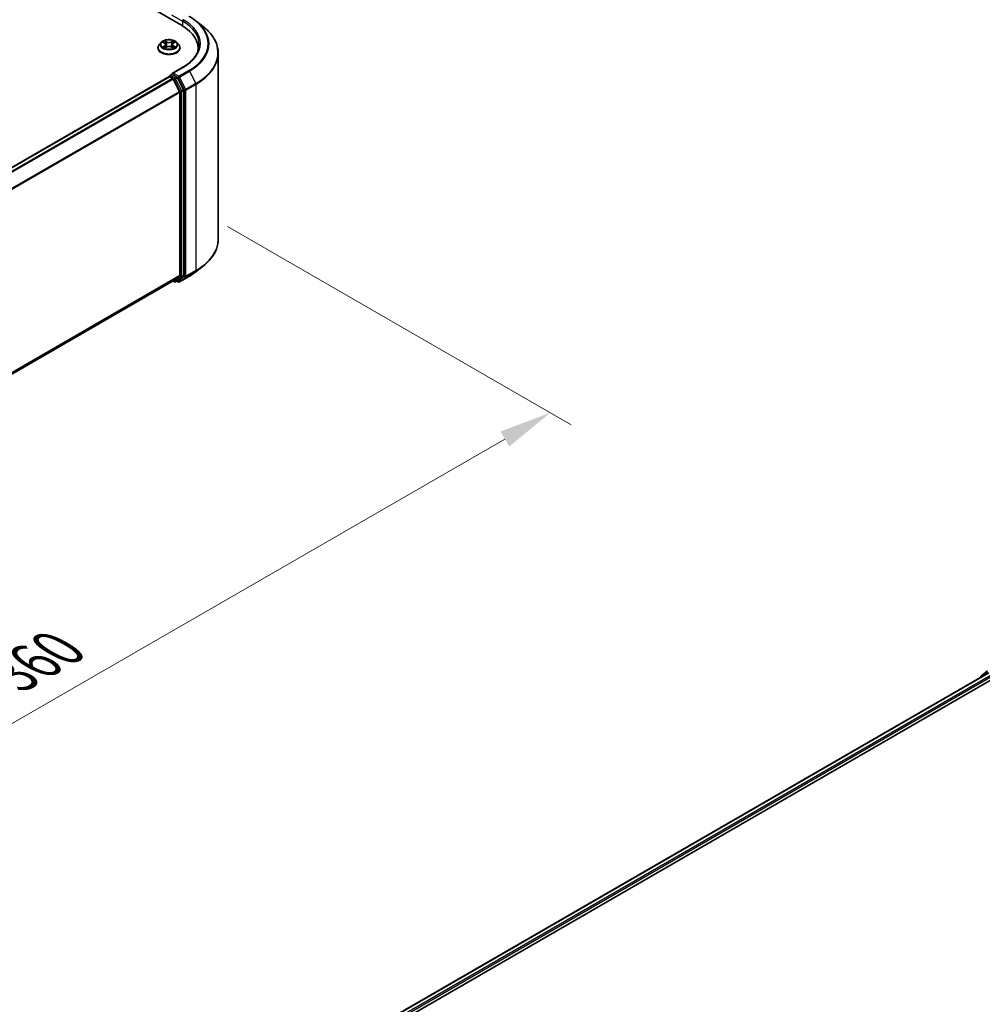
# Model space of a CAD drawing. Units: millimetres. Extents: x 10 to 7358, y 5 to 1691.
# Drawn here: x 80 to 110, y 128 to 159 of the extents above; entities that cross this region are included whole.
import ezdxf

# ---------------------------------------------------------------- set-up
doc = ezdxf.new("R2010")
doc.units = ezdxf.units.MM
doc.header["$LTSCALE"] = 0.666667
doc.layers.get('Defpoints').update_dxf_attribs({"lineweight": 25})
for name, color, linetype, lineweight in [('Dimension (ISO)', 7, 'Continuous', 18), ('Visible (ISO)', 7, 'Continuous', 35), ('Visible Narrow (ISO)', 7, 'Continuous', 25)]:
    doc.layers.add(name, color=color, linetype=linetype, lineweight=lineweight)
doc.styles.add('Note Text (TK)', font='MS PGothic.ttf')
doc.dimstyles.new('Default - Method 1b (TK)', dxfattribs={"dimscale": 0.666667, "dimtxt": 2.5, "dimasz": 2.5, "dimexe": 1, "dimexo": 1.5, "dimgap": 1, "dimtad": 1, "dimtoh": 1, "dimrnd": 1e-08, "dimdsep": 46, "dimtxsty": 'Note Text (TK)', "dimcen": 0.09, "dimdle": 5, "dimclrd": 100, "dimclre": 100, "dimclrt": 7, "dimadec": 1, "dimazin": 1, "dimtfac": 1, "dimtmove": 0, "dimatfit": 3, "dimfxl": 0, "dimtolj": 1, "dimlwd": -1, "dimlwe": -1, "dimarcsym": 0})

# ---------------------------------------------------------------- blocks, each defined once
blk = doc.blocks.new('*D14')
at = {"layer": 'Defpoints', "color": 0, "transparency": 16777216}
for p in [(85.219, 153.006), (96.48, 146.504), (54.363, 135.191)]:
    blk.add_point(p, dxfattribs=at)
at = {"layer": 'Dimension (ISO)', "color": 100, "transparency": 16777216}
for p, q in [((86.219, 152.428), (97.147, 146.119)), ((67.068, 129.523), (95.037, 145.67)), ((55.363, 134.614), (66.291, 128.304))]:
    blk.add_line(p, q, dxfattribs=at)
for points in [[(94.898, 145.911), (95.176, 145.43), (96.48, 146.504)], [(66.929, 129.763), (67.207, 129.282), (65.624, 128.689)]]:
    blk.add_solid(points, dxfattribs=at)
at = {"layer": 'Dimension (ISO)', "color": 7, "transparency": 16777216, "insert": (79.355, 138.172), "char_height": 1.66667, "attachment_point": 4, "rotation": 30, "style": 'Note Text (TK)'}
blk.add_mtext('\\A1;{\\Q-30.000;\\W0.816;\\H0.816x;360}', dxfattribs=at)

msp = doc.modelspace()

# ---------------------------------------------------------------- linework, layer by layer
at = {"layer": 'Visible (ISO)'}
for p, q in [((57.33717, 174.65425), (84.76434, 158.81917)), ((85.22704, 158.95487), (85.45625, 158.77342)), ((84.00999, 158.10164), (84.00999, 158.10567)), ((84.11292, 158.27577), (84.05279, 158.2087)), ((84.17181, 158.28314), (84.22343, 158.25228)), ((84.23288, 158.09937), (84.28663, 158.12934)), ((84.2552, 158.2099), (84.26514, 158.11736)), ((84.43638, 158.12934), (84.49012, 158.09937)), ((84.4678, 158.2099), (84.45786, 158.11736)), ((84.49958, 158.25228), (84.55119, 158.28314)), ((84.55118, 158.28316), (84.5512, 158.28317)), ((84.61008, 158.27577), (84.67021, 158.2087)), ((84.71302, 158.10164), (84.71302, 158.10567)), ((85.28622, 158.00575), (85.28622, 158.09174)), ((85.92864, 152.01588), (85.92864, 157.93254)), ((84.79758, 157.48488), (84.46227, 157.29129)), ((57.80855, 141.85327), (84.36903, 157.18797)), ((84.37656, 157.19112), (84.37656, 157.18966)), ((84.38721, 157.18617), (84.47802, 157.13375)), ((84.39475, 157.22261), (84.45587, 157.2579)), ((84.61509, 157.17338), (84.47292, 157.25545)), ((84.49778, 157.11166), (84.69838, 156.71787)), ((84.82695, 156.77418), (84.63484, 157.15129)), ((84.70434, 156.69542), (84.70434, 150.87773)), ((84.83291, 150.87091), (84.83291, 156.75173)), ((85.22704, 150.99355), (85.45625, 151.175)), ((84.69838, 150.86217), (84.49778, 150.70002)), ((84.63484, 150.70006), (84.82695, 150.85534)), ((84.69334, 150.6643), (85.01046, 150.84739)), ((58.16206, 135.49492), (84.4962, 150.69894)), ((84.48659, 150.69339), (84.53691, 150.66434)), ((84.57327, 150.66434), (84.63327, 150.69898)), ((84.65697, 150.6643), (84.61509, 150.68849)), ((83.84384, 122.90485), (110.40431, 138.23954)), ((85.82358, 123.77235), (110.56209, 138.05514)), ((110.16838, 138.11706), (110.16838, 138.10333)), ((110.37399, 138.30062), (110.18188, 138.14534))]:
    msp.add_line(p, q, dxfattribs=at)
for centre, start, end in [((84.41293, 157.19112), 120, 180), ((84.55509, 150.69584), 240, 300), ((84.67516, 150.69579), 240, 300), ((110.20474, 138.11706), 128.948276, 180)]:
    msp.add_arc(centre, 0.03636, start, end, dxfattribs=at)
for centre, major_axis, start_param, end_param in [((83.5044, 158.09174), (1.78182, 0), 6.17116049, 7.06858347), ((83.5044, 157.8938), (1.81818, 0), 0.15296584, 0.20062952), ((84.38721, 157.15648), (-0.01818, 0.03149), 5.49778714, 6.28318531), ((84.49864, 157.2703), (-0.05143, 0), 4.71238898, 6.28318531), ((84.47292, 157.28514), (-0.01818, -0.03149), 5.49778714, 6.12363721), ((84.47802, 157.10405), (0.01818, -0.03149), 1.48013644, 2.35619449), ((84.61509, 157.14368), (0.01818, -0.03149), 1.48013644, 2.35619449), ((84.67863, 156.71027), (0.01818, -0.03149), 0.78539816, 1.48013644), ((84.80719, 156.76658), (0.01818, -0.03149), 0.78539816, 1.48013644), ((84.67863, 150.89258), (0.01818, -0.03149), 0.09065989, 0.78539816), ((84.80719, 150.88575), (0.01818, -0.03149), 0.09065989, 0.78539816), ((84.47802, 150.73043), (0.01818, -0.03149), 0, 0.09065989), ((84.61509, 150.73047), (0.01818, -0.03149), 0, 0.09065989)]:
    msp.add_ellipse(centre, major_axis=major_axis, ratio=0.57735027, start_param=start_param, end_param=end_param, dxfattribs=at)
for points, knots in [([(85.01046, 159.10103), (85.02615, 159.09197), (85.04159, 159.08277), (85.072, 159.06409), (85.08695, 159.05461), (85.11637, 159.03538), (85.13082, 159.02563), (85.15921, 159.00586), (85.17315, 158.99584), (85.20049, 158.97555), (85.2139, 158.96527), (85.22704, 158.95487)], [3.141592654, 3.141592654, 3.141592654, 3.141592654, 3.172644837, 3.172644837, 3.203697021, 3.203697021, 3.234749204, 3.234749204, 3.265801387, 3.265801387, 3.296853571, 3.296853571, 3.296853571, 3.296853571]), ([(85.92864, 157.93254), (85.92864, 157.9931), (85.92202, 158.05366), (85.8957, 158.17358), (85.87601, 158.23294), (85.82406, 158.34941), (85.7918, 158.40652), (85.71539, 158.5176), (85.67123, 158.57157), (85.57183, 158.6756), (85.51659, 158.72566), (85.45625, 158.77342)], [2.35619449, 2.35619449, 2.35619449, 2.35619449, 2.482221939, 2.482221939, 2.608249389, 2.608249389, 2.734276838, 2.734276838, 2.860304287, 2.860304287, 2.986331736, 2.986331736, 2.986331736, 2.986331736]), ([(84.61008, 158.27577), (84.59521, 158.29237), (84.57632, 158.30692), (84.53175, 158.33199), (84.50579, 158.3423), (84.45006, 158.35736), (84.42032, 158.36212), (84.36004, 158.36578), (84.3295, 158.3647), (84.27043, 158.35684), (84.2419, 158.35005), (84.18945, 158.33113), (84.16556, 158.31899), (84.13311, 158.29575), (84.12223, 158.28616), (84.11292, 158.27577)], [1.26296478, 1.26296478, 1.26296478, 1.26296478, 1.5839777, 1.5839777, 1.9184063, 1.9184063, 2.25148375, 2.25148375, 2.58279719, 2.58279719, 2.9145331, 2.9145331, 3.24851107, 3.24851107, 3.4494242, 3.4494242, 3.4494242, 3.4494242]), ([(84.05279, 158.2087), (84.04738, 158.20265), (84.04241, 158.1964), (84.03344, 158.18352), (84.02945, 158.17689), (84.02251, 158.1633), (84.01957, 158.15633), (84.01482, 158.14216), (84.01301, 158.13494), (84.0106, 158.12037), (84.00999, 158.11302), (84.00999, 158.10567)], [3.449424205, 3.449424205, 3.449424205, 3.449424205, 3.544937527, 3.544937527, 3.64045085, 3.64045085, 3.735964172, 3.735964172, 3.831477495, 3.831477495, 3.926990817, 3.926990817, 3.926990817, 3.926990817]), ([(84.00999, 158.10164), (84.00999, 158.07997), (84.0157, 158.05834), (84.03786, 158.01693), (84.05471, 157.99722), (84.09818, 157.96147), (84.12518, 157.94558), (84.18626, 157.91964), (84.22037, 157.90962), (84.29207, 157.89643), (84.32965, 157.89324), (84.40459, 157.89395), (84.44194, 157.89783), (84.51276, 157.91233), (84.54623, 157.92294), (84.60598, 157.95002), (84.63225, 157.9665), (84.67463, 158.00388), (84.69082, 158.0248), (84.70888, 158.0647), (84.71302, 158.08316), (84.71302, 158.10164)], [3.92699082, 3.92699082, 3.92699082, 3.92699082, 4.2267014, 4.2267014, 4.53911238, 4.53911238, 4.86360542, 4.86360542, 5.18933336, 5.18933336, 5.51408383, 5.51408383, 5.83843868, 5.83843868, 6.16327278, 6.16327278, 6.48907018, 6.48907018, 6.81298523, 6.81298523, 7.06858347, 7.06858347, 7.06858347, 7.06858347]), ([(84.18368, 158.27604), (84.17646, 158.28425), (84.16544, 158.28893), (84.1549, 158.29123), (84.15479, 158.29125), (84.15467, 158.29128)], [0.0019022161, 0.0019022161, 0.0019022161, 0.0019022161, 0.0320559737, 0.0320559737, 0.0323943032, 0.0323943032, 0.0323943032, 0.0323943032]), ([(84.15467, 158.29128), (84.15478, 158.29124), (84.15488, 158.2912), (84.15596, 158.29079), (84.15694, 158.2904), (84.15791, 158.29)], [-0.03239430317, -0.03239430317, -0.03239430317, -0.03239430317, -0.03205597372, -0.03205597372, -0.02897275834, -0.02897275834, -0.02897275834, -0.02897275834]), ([(84.15521, 158.12993), (84.15513, 158.12991), (84.15506, 158.12988), (84.15488, 158.12981), (84.15478, 158.12977), (84.15467, 158.12973)], [-0.000230599076, -0.000230599076, -0.000230599076, -0.000230599076, 0, 0, 0.000338329447, 0.000338329447, 0.000338329447, 0.000338329447]), ([(84.15467, 158.12973), (84.15479, 158.12976), (84.1549, 158.12978), (84.1551, 158.12982), (84.15519, 158.12984), (84.15527, 158.12986)], [-0.000338329447, -0.000338329447, -0.000338329447, -0.000338329447, 0, 0, 0.000241517914, 0.000241517914, 0.000241517914, 0.000241517914]), ([(84.19523, 158.12532), (84.19743, 158.1235), (84.1998, 158.12167), (84.20489, 158.11802), (84.20761, 158.1162), (84.21339, 158.11261), (84.21645, 158.11083), (84.22288, 158.10735), (84.22626, 158.10565), (84.23184, 158.10303), (84.23394, 158.10209), (84.23609, 158.10116)], [4.534916607, 4.534916607, 4.534916607, 4.534916607, 4.605062038, 4.605062038, 4.675207469, 4.675207469, 4.7453529, 4.7453529, 4.815498331, 4.815498331, 4.856375894, 4.856375894, 4.856375894, 4.856375894]), ([(84.22195, 158.32961), (84.2219, 158.32965), (84.22186, 158.32969), (84.22174, 158.3298), (84.22167, 158.32986), (84.2216, 158.32992)], [-0.000230599076, -0.000230599076, -0.000230599076, -0.000230599076, 0, 0, 0.000338329447, 0.000338329447, 0.000338329447, 0.000338329447]), ([(84.2216, 158.32992), (84.22164, 158.32985), (84.22168, 158.32978), (84.22176, 158.32967), (84.22179, 158.32962), (84.22182, 158.32957)], [-0.000338329447, -0.000338329447, -0.000338329447, -0.000338329447, 0, 0, 0.000241517914, 0.000241517914, 0.000241517914, 0.000241517914]), ([(84.23502, 158.10057), (84.22913, 158.10093), (84.22554, 158.09716), (84.22168, 158.09123), (84.22164, 158.09116), (84.2216, 158.09109)], [0.0024310368, 0.0024310368, 0.0024310368, 0.0024310368, 0.0320559737, 0.0320559737, 0.0323943032, 0.0323943032, 0.0323943032, 0.0323943032]), ([(84.2216, 158.09109), (84.22167, 158.09115), (84.22174, 158.09121), (84.22244, 158.09183), (84.22308, 158.09238), (84.22372, 158.09291)], [-0.03239430317, -0.03239430317, -0.03239430317, -0.03239430317, -0.03205597372, -0.03205597372, -0.02897275834, -0.02897275834, -0.02897275834, -0.02897275834]), ([(84.2552, 158.2099), (84.25485, 158.2132), (84.25409, 158.21647), (84.25182, 158.22284), (84.2503, 158.22594), (84.24659, 158.23192), (84.24439, 158.2348), (84.23938, 158.24029), (84.23656, 158.24289), (84.23039, 158.24782), (84.22703, 158.25013), (84.22343, 158.25228)], [0.847301519, 0.847301519, 0.847301519, 0.847301519, 0.988509822, 0.988509822, 1.129718125, 1.129718125, 1.270926428, 1.270926428, 1.412134731, 1.412134731, 1.553343034, 1.553343034, 1.553343034, 1.553343034]), ([(84.43638, 158.12934), (84.42829, 158.13385), (84.4191, 158.13758), (84.39931, 158.14325), (84.38872, 158.14518), (84.36704, 158.14712), (84.35596, 158.14712), (84.33428, 158.14518), (84.32369, 158.14325), (84.3039, 158.13758), (84.29471, 158.13385), (84.28663, 158.12934)], [1.58824962, 1.58824962, 1.58824962, 1.58824962, 1.89542757, 1.89542757, 2.20260552, 2.20260552, 2.50978346, 2.50978346, 2.81696141, 2.81696141, 3.12413936, 3.12413936, 3.12413936, 3.12413936]), ([(84.49958, 158.25228), (84.49598, 158.25013), (84.49261, 158.24782), (84.48644, 158.24289), (84.48363, 158.24029), (84.47861, 158.2348), (84.47641, 158.23192), (84.4727, 158.22594), (84.47118, 158.22284), (84.46891, 158.21647), (84.46815, 158.2132), (84.4678, 158.2099)], [3.159045946, 3.159045946, 3.159045946, 3.159045946, 3.300254249, 3.300254249, 3.441462552, 3.441462552, 3.582670855, 3.582670855, 3.723879158, 3.723879158, 3.865087461, 3.865087461, 3.865087461, 3.865087461]), ([(84.48648, 158.30419), (84.49328, 158.31359), (84.49715, 158.32328), (84.50132, 158.32978), (84.50136, 158.32985), (84.5014, 158.32992)], [0, 0, 0, 0, 0.0320559737, 0.0320559737, 0.0323943032, 0.0323943032, 0.0323943032, 0.0323943032]), ([(84.48691, 158.10116), (84.48906, 158.10209), (84.49117, 158.10303), (84.49674, 158.10565), (84.50012, 158.10735), (84.50655, 158.11083), (84.50961, 158.11261), (84.51539, 158.1162), (84.51811, 158.11802), (84.52321, 158.12167), (84.52558, 158.1235), (84.52777, 158.12532)], [6.139198394, 6.139198394, 6.139198394, 6.139198394, 6.180075957, 6.180075957, 6.250221388, 6.250221388, 6.320366819, 6.320366819, 6.390512249, 6.390512249, 6.46065768, 6.46065768, 6.46065768, 6.46065768]), ([(84.5014, 158.32992), (84.50133, 158.32986), (84.50126, 158.3298), (84.50056, 158.32917), (84.49992, 158.32859), (84.49928, 158.328)], [-0.03239430317, -0.03239430317, -0.03239430317, -0.03239430317, -0.03205597372, -0.03205597372, -0.02897275834, -0.02897275834, -0.02897275834, -0.02897275834]), ([(84.50105, 158.0914), (84.5011, 158.09136), (84.50115, 158.09132), (84.50126, 158.09121), (84.50133, 158.09115), (84.5014, 158.09109)], [-0.000230599076, -0.000230599076, -0.000230599076, -0.000230599076, 0, 0, 0.000338329447, 0.000338329447, 0.000338329447, 0.000338329447]), ([(84.5014, 158.09109), (84.50136, 158.09116), (84.50132, 158.09123), (84.50124, 158.09134), (84.50121, 158.09139), (84.50118, 158.09144)], [-0.000338329447, -0.000338329447, -0.000338329447, -0.000338329447, 0, 0, 0.000241517914, 0.000241517914, 0.000241517914, 0.000241517914]), ([(84.538, 158.13014), (84.54515, 158.13148), (84.55691, 158.13214), (84.5681, 158.12978), (84.56822, 158.12976), (84.56833, 158.12973)], [0, 0, 0, 0, 0.0320559737, 0.0320559737, 0.0323943032, 0.0323943032, 0.0323943032, 0.0323943032]), ([(84.56833, 158.12973), (84.56823, 158.12977), (84.56812, 158.12981), (84.56704, 158.13022), (84.56606, 158.13057), (84.56509, 158.13091)], [-0.03239430317, -0.03239430317, -0.03239430317, -0.03239430317, -0.03205597372, -0.03205597372, -0.02897275834, -0.02897275834, -0.02897275834, -0.02897275834]), ([(84.56833, 158.29128), (84.56822, 158.29125), (84.5681, 158.29123), (84.5679, 158.29118), (84.56782, 158.29117), (84.56773, 158.29115)], [-0.000338329447, -0.000338329447, -0.000338329447, -0.000338329447, 0, 0, 0.000241517914, 0.000241517914, 0.000241517914, 0.000241517914]), ([(84.5678, 158.29107), (84.56787, 158.2911), (84.56794, 158.29113), (84.56812, 158.2912), (84.56823, 158.29124), (84.56833, 158.29128)], [-0.000230599076, -0.000230599076, -0.000230599076, -0.000230599076, 0, 0, 0.000338329447, 0.000338329447, 0.000338329447, 0.000338329447]), ([(84.71302, 158.10567), (84.71302, 158.11302), (84.71241, 158.12037), (84.70999, 158.13494), (84.70818, 158.14216), (84.70343, 158.15633), (84.70049, 158.1633), (84.69355, 158.17689), (84.68956, 158.18352), (84.68059, 158.1964), (84.67563, 158.20265), (84.67021, 158.2087)], [0.785398163, 0.785398163, 0.785398163, 0.785398163, 0.880911486, 0.880911486, 0.976424808, 0.976424808, 1.071938131, 1.071938131, 1.167451453, 1.167451453, 1.262964775, 1.262964775, 1.262964775, 1.262964775]), ([(85.32258, 158.21051), (85.32258, 158.15774), (85.31541, 158.10497), (85.28669, 158.00029), (85.26514, 157.94837), (85.20784, 157.84656), (85.17209, 157.79667), (85.08701, 157.70027), (85.03769, 157.65376), (84.92659, 157.56548), (84.86482, 157.5237), (84.79758, 157.48488)], [3.926990817, 3.926990817, 3.926990817, 3.926990817, 4.08407045, 4.08407045, 4.241150082, 4.241150082, 4.398229715, 4.398229715, 4.555309348, 4.555309348, 4.71238898, 4.71238898, 4.71238898, 4.71238898]), ([(84.45587, 157.2579), (84.45743, 157.2588), (84.46004, 157.25929), (84.46618, 157.25856), (84.46967, 157.25733), (84.47292, 157.25545)], [0.038953354, 0.038953354, 0.038953354, 0.038953354, 0.0503345484, 0.0503345484, 0.0617157428, 0.0617157428, 0.0617157428, 0.0617157428]), ([(85.92864, 152.01588), (85.92864, 151.95532), (85.92202, 151.89476), (85.8957, 151.77484), (85.87601, 151.71548), (85.82406, 151.59901), (85.7918, 151.5419), (85.71539, 151.43082), (85.67123, 151.37685), (85.57183, 151.27282), (85.51659, 151.22276), (85.45625, 151.175)], [3.926990817, 3.926990817, 3.926990817, 3.926990817, 4.053018266, 4.053018266, 4.179045715, 4.179045715, 4.305073165, 4.305073165, 4.431100614, 4.431100614, 4.557128063, 4.557128063, 4.557128063, 4.557128063]), ([(85.01046, 150.84739), (85.02615, 150.85645), (85.04159, 150.86565), (85.072, 150.88433), (85.08695, 150.89381), (85.11637, 150.91304), (85.13082, 150.92279), (85.15921, 150.94256), (85.17315, 150.95258), (85.20049, 150.97287), (85.2139, 150.98315), (85.22704, 150.99355)], [1.570796327, 1.570796327, 1.570796327, 1.570796327, 1.60184851, 1.60184851, 1.632900694, 1.632900694, 1.663952877, 1.663952877, 1.695005061, 1.695005061, 1.726057244, 1.726057244, 1.726057244, 1.726057244])]:
    msp.add_open_spline(points, degree=3, knots=knots, dxfattribs=at)
for points in [[(84.15791, 158.29), (84.16263, 158.28808), (84.16738, 158.2858), (84.17182, 158.28316)], [(84.22372, 158.09291), (84.22672, 158.09542), (84.22974, 158.09763), (84.23287, 158.09938)], [(84.49928, 158.328), (84.49329, 158.3224), (84.48719, 158.31548), (84.48035, 158.30882)], [(84.56509, 158.13091), (84.5559, 158.13408), (84.5466, 158.13604), (84.53961, 158.13737)]]:
    msp.add_open_spline(points, degree=3, dxfattribs=at)
at = {"layer": 'Visible Narrow (ISO)'}
for p, q in [((84.44721, 159.15071), (84.79005, 158.95278)), ((84.79005, 158.95278), (84.79005, 158.80401)), ((84.15467, 158.29128), (84.22032, 158.25203)), ((84.22032, 158.16898), (84.15467, 158.12973)), ((84.18339, 158.13737), (84.22466, 158.16204)), ((84.20527, 158.1178), (84.20095, 158.12478)), ((84.28958, 158.29202), (84.2216, 158.32992)), ((84.2216, 158.09109), (84.28958, 158.12899)), ((84.22466, 158.16204), (84.22892, 158.10441)), ((84.22929, 158.0994), (84.22929, 158.09937)), ((84.22945, 158.09726), (84.22945, 158.09726)), ((84.24265, 158.30882), (84.28538, 158.28499)), ((84.27927, 158.19916), (84.25756, 158.27748)), ((84.28538, 158.28499), (84.27927, 158.19916)), ((84.5014, 158.32992), (84.43342, 158.29202)), ((84.43342, 158.12899), (84.5014, 158.09109)), ((84.43762, 158.28499), (84.48035, 158.30882)), ((84.43762, 158.28499), (84.44373, 158.19916)), ((84.46544, 158.27748), (84.44373, 158.19916)), ((84.49356, 158.09726), (84.49356, 158.09726)), ((84.49371, 158.0994), (84.49371, 158.09937)), ((84.49834, 158.16204), (84.49408, 158.10441)), ((84.49834, 158.16204), (84.53961, 158.13737)), ((84.50269, 158.25203), (84.56833, 158.29128)), ((84.56833, 158.12973), (84.50269, 158.16898)), ((84.52205, 158.12478), (84.51773, 158.1178)), ((84.49864, 157.29999), (84.81576, 157.48308)), ((57.81922, 141.84714), (84.38721, 157.18617)), ((57.91003, 141.79471), (84.47802, 157.13375)), ((57.93903, 141.77796), (84.49778, 157.11166)), ((84.41293, 157.22081), (84.47292, 157.25545)), ((84.55509, 157.13874), (84.41293, 157.22081)), ((84.49719, 157.11278), (84.52938, 157.0942)), ((84.67516, 157.19808), (84.49864, 157.29999)), ((84.52938, 157.0942), (84.72148, 156.71709)), ((84.61509, 157.17338), (84.55509, 157.13874)), ((84.57484, 157.11665), (84.63484, 157.15129)), ((84.76695, 156.73954), (84.57484, 157.11665)), ((84.61509, 157.17338), (84.64944, 157.15354)), ((84.64944, 157.15354), (84.85005, 156.75975)), ((84.99228, 157.38117), (84.67516, 157.19808)), ((84.69491, 157.17599), (85.01204, 157.35908)), ((84.89551, 156.7822), (84.69491, 157.17599)), ((85.01204, 157.35908), (85.21264, 156.96529)), ((85.21264, 156.96529), (84.89551, 156.7822)), ((84.90147, 156.75975), (85.2186, 156.94285)), ((85.2186, 156.94285), (85.2186, 151.02619)), ((58.15168, 141.39112), (84.69838, 156.71787)), ((58.16102, 141.37063), (84.70434, 156.69542)), ((84.72148, 156.71709), (84.72148, 150.83627)), ((84.82695, 156.77418), (84.76695, 156.73954)), ((84.77291, 156.71709), (84.83291, 156.75173)), ((84.77291, 150.83627), (84.77291, 156.71709)), ((84.85005, 156.75975), (84.85005, 150.8431)), ((84.90147, 150.8431), (84.90147, 156.75975)), ((58.16206, 135.55354), (84.70434, 150.87773)), ((58.16206, 135.54142), (84.69838, 150.86217)), ((84.72148, 150.83627), (84.52938, 150.68099)), ((84.85005, 150.8431), (84.64944, 150.68095)), ((85.01204, 150.84847), (84.69491, 150.66538)), ((84.76695, 150.8207), (84.82695, 150.85534)), ((84.83291, 150.87091), (84.77291, 150.83627)), ((84.89551, 150.82753), (85.21264, 151.01062)), ((85.2186, 151.02619), (84.90147, 150.8431)), ((85.01204, 150.84847), (85.21264, 151.01062)), ((58.16206, 135.49509), (84.49778, 150.70002)), ((84.52938, 150.68099), (84.49719, 150.69957)), ((84.57484, 150.66542), (84.76695, 150.8207)), ((84.63484, 150.70006), (84.57484, 150.66542)), ((84.64944, 150.68095), (84.62574, 150.69463)), ((84.69491, 150.66538), (84.89551, 150.82753)), ((83.8545, 122.8987), (110.42249, 138.23774)), ((83.94383, 122.84543), (110.5133, 138.18531)), ((85.49476, 123.68147), (110.53901, 138.14078)), ((110.21048, 138.12764), (110.37114, 138.25749))]:
    msp.add_line(p, q, dxfattribs=at)
for centre, major_axis, ratio, start_param, end_param in [((84.81576, 158.96762), (0.01818, 0.03149), 0.57735027, 0.78539816, 2.35619449), ((83.5044, 158.2402), (1.85455, 0), 0.57735027, 5.49778714, 7.06858347), ((83.5044, 158.2402), (2.10418, 0), 0.57735027, 5.49778714, 7.06858347), ((83.5044, 158.21051), (1.81818, 0), 0.57735027, 0, 0.78539816), ((83.5044, 158.22951), (2.13212, 0), 0.57735027, 5.49778714, 6.91332255), ((83.5044, 157.95155), (2.41581, 0), 0.57735027, 5.49778714, 6.91332255), ((84.3615, 158.11646), (-0.3476, 0), 0.57735027, 5.8056187, 9.90234457), ((84.3615, 158.10567), (-0.35152, 0), 0.57735027, 0, 3.14159265), ((84.3615, 158.10164), (0.35152, 0), 0.57735027, 3.14159265, 6.28318531), ((84.3615, 158.2015), (-0.2799, 0), 0.57735027, 5.8056187, 9.90234457), ((84.3615, 158.21051), (-0.2497, 0), 0.57735027, 5.30710262, 5.68847167), ((84.3615, 158.21051), (0.2497, 0), 0.57735027, 3.7363063, 4.11767534), ((84.18773, 158.13538), (-0.00117, -0.00595), 0.77975364, 4.52690487, 5.92208704), ((84.16919, 158.09024), (-0.01912, -0.04563), 0.71221962, 2.67200967, 3.28726555), ((84.20529, 158.12279), (-0.00515, -0.00319), 0.72973605, 5.16344533, 5.77548257), ((84.3615, 158.18302), (0.19542, 0), 0.57735027, 2.17629431, 2.42062218), ((84.22032, 158.24708), (0.00311, 0.0052), 0.58733849, 0, 0.79427846), ((84.14584, 158.21051), (0.10354, 0), 0.57735027, 5.51524044, 7.05113018), ((84.22032, 158.16403), (0.00311, -0.0052), 0.58733849, 0.86378433, 2.3473142), ((84.14584, 158.20599), (0.10957, 0), 0.57735027, 5.51524044, 6.34508866), ((84.23845, 158.30675), (-0.00495, -0.0035), 0.18497367, 1.04331702, 2.43849919), ((84.22248, 158.28154), (0.02566, -0.05128), 0.54762693, 1.22702055, 1.84227642), ((84.25337, 158.2754), (-0.00584, -0.00162), 0.22291783, 3.85158054, 5.20700366), ((84.27507, 158.19709), (-0.00584, -0.00162), 0.22288452, 3.85157383, 5.20261978), ((84.28958, 158.28707), (-0.00295, -0.00529), 0.56718618, 3.91841516, 5.40194502), ((84.3615, 158.3305), (0.10957, 0), 0.57735027, 3.94444411, 5.48033385), ((84.28958, 158.12404), (-0.00295, 0.00529), 0.56718618, 5.5063628, 6.28318531), ((84.3615, 158.33502), (-0.10354, 0), 0.57735027, 0.80285146, 2.3387412), ((84.3615, 158.08599), (0.10354, 0), 0.57735027, 0.80285146, 2.3387412), ((84.43342, 158.28707), (0.00295, -0.00529), 0.56718618, 0.88124028, 2.36477015), ((84.43342, 158.12404), (0.00295, 0.00529), 0.56718618, 0, 0.7768225), ((84.44793, 158.19709), (-0.00584, 0.00162), 0.22288452, 4.22215818, 5.57320413), ((84.57717, 158.21051), (-0.10354, 0), 0.57735027, 5.51524044, 7.05113018), ((84.50053, 158.28154), (-0.02566, -0.05128), 0.54762693, 4.44090888, 5.05616476), ((84.46964, 158.2754), (-0.00584, 0.00162), 0.22291783, 4.2177743, 5.57319742), ((84.57717, 158.20599), (-0.10957, 0), 0.57735027, 6.22128195, 7.05113018), ((84.3615, 158.18302), (0.19542, 0), 0.57735027, 0.72097047, 0.96529834), ((84.48455, 158.30675), (-0.00495, 0.0035), 0.18497367, 0.70309346, 2.09827563), ((84.50269, 158.16403), (-0.00311, -0.0052), 0.58733849, 3.93587111, 5.41940097), ((84.50269, 158.24708), (-0.00311, 0.0052), 0.58733849, 5.48890685, 6.28318531), ((84.3615, 158.21051), (-0.2497, 0), 0.57735027, 3.7363063, 4.11767534), ((84.3615, 158.21051), (0.2497, 0), 0.57735027, 5.30710262, 5.68847167), ((84.55381, 158.09024), (0.01912, -0.04563), 0.71221962, 2.99591976, 3.61117564), ((84.51771, 158.12279), (-0.00515, 0.00319), 0.72973605, 3.64929539, 4.26133263), ((84.53527, 158.13538), (0.00117, -0.00595), 0.77975364, 0.36109827, 1.75628044), ((83.5044, 157.93254), (2.42424, 0), 0.57735027, 5.49778714, 6.28318531), ((84.81576, 157.45339), (-0.01818, 0.03149), 0.57735027, 5.49778714, 6.28318531), ((84.41293, 157.19112), (-0.03636, 0), 0.57735027, 0, 0.07012361), ((84.41293, 157.19112), (0.01818, 0.03149), 0.57735027, 0.78539816, 2.06167901), ((84.41293, 157.19112), (-0.01818, 0.03149), 0.57735027, 5.49778714, 6.28318531), ((84.55509, 157.10905), (0.01818, 0.03149), 0.57735027, 0.78539816, 2.35619449), ((84.55509, 157.10905), (-0.0324, -0.01651), 0.07392213, 0.61742098, 2.18821731), ((84.55509, 157.10905), (-0.01818, 0.03149), 0.57735027, 4.62172909, 5.49778714), ((84.67516, 157.16838), (0.01818, 0.03149), 0.57735027, 0.78539816, 2.35619449), ((84.67516, 157.16838), (-0.0324, -0.01651), 0.07392213, 0.61742098, 2.18821731), ((84.67516, 157.16838), (-0.01818, 0.03149), 0.57735027, 4.62172909, 5.49778714), ((84.99228, 157.35148), (0.01818, -0.03149), 0.57735027, 1.48013644, 2.35619449), ((84.87576, 156.7746), (0.0324, 0.01651), 0.07392213, 3.75901364, 5.32980996), ((84.87576, 156.7746), (-0.01818, 0.03149), 0.57735027, 3.92699082, 4.62172909), ((85.19289, 156.95769), (-0.01818, 0.03149), 0.57735027, 3.92699082, 4.62172909), ((84.7472, 156.73194), (0.0324, 0.01651), 0.07392213, 3.75901364, 5.32980996), ((84.7472, 156.73194), (-0.03636, 0), 0.57735027, 0.78539816, 2.35619449), ((84.7472, 156.73194), (-0.01818, 0.03149), 0.57735027, 3.92699082, 4.62172909), ((84.87576, 156.7746), (-0.03636, 0), 0.57735027, 0.78539816, 2.35619449), ((83.5044, 152.01588), (2.42424, 0), 0.57735027, 5.49778714, 6.28318531), ((83.5044, 151.99687), (2.41581, 0), 0.57735027, 5.49778714, 5.65304806), ((84.7472, 150.85111), (0.03636, 0), 0.57735027, 3.92699082, 5.49778714), ((84.7472, 150.85111), (0.02286, -0.02828), 0.8131434, 4.58504495, 6.15584128), ((84.7472, 150.85111), (0.01818, -0.03149), 0.57735027, 0.09065989, 0.78539816), ((84.87576, 150.85794), (0.03636, 0), 0.57735027, 3.92699082, 5.49778714), ((84.87576, 150.85794), (0.02286, -0.02828), 0.8131434, 4.58504495, 6.15584128), ((84.87576, 150.85794), (0.01818, -0.03149), 0.57735027, 0.09065989, 0.78539816), ((84.99228, 150.87889), (0.01818, -0.03149), 0.57735027, 0, 0.09065989), ((83.5044, 151.71891), (-2.13212, 0), 0.57735027, 2.35619449, 2.51145541), ((85.19289, 151.04103), (0.01818, -0.03149), 0.57735027, 0.09065989, 0.78539816), ((84.55509, 150.69584), (-0.01818, -0.03149), 0.57735027, 5.49778714, 6.28318531), ((84.55509, 150.69584), (0.02286, -0.02828), 0.8131434, 4.58504495, 6.15584128), ((84.55509, 150.69584), (0.01818, -0.03149), 0.57735027, 0, 0.09065989), ((84.67516, 150.69579), (-0.01818, -0.03149), 0.57735027, 5.49778714, 6.28318531), ((84.67516, 150.69579), (0.02286, -0.02828), 0.8131434, 4.58504495, 6.15584128), ((84.67516, 150.69579), (0.01818, -0.03149), 0.57735027, 0, 0.09065989), ((110.20474, 138.11706), (-0.03636, 0), 0.57735027, 0, 0.53825138), ((110.20474, 138.11706), (-0.02286, 0.02828), 0.8131434, 0, 1.26886792)]:
    msp.add_ellipse(centre, major_axis=major_axis, ratio=ratio, start_param=start_param, end_param=end_param, dxfattribs=at)
msp.add_ellipse((84.3615, 158.21051), major_axis=(0.25957, 0), ratio=0.57735027, dxfattribs=at)
for points in [[(84.18339, 158.13737), (84.17571, 158.13591), (84.16525, 158.13368), (84.15521, 158.12993)], [(84.15527, 158.12986), (84.16627, 158.13213), (84.17791, 158.13147), (84.185, 158.13014)], [(84.185, 158.13014), (84.18878, 158.12942), (84.19224, 158.12778), (84.19523, 158.12531)], [(84.22182, 158.32957), (84.22591, 158.32313), (84.22977, 158.31352), (84.23652, 158.30419)], [(84.24265, 158.30882), (84.23514, 158.31613), (84.22852, 158.32377), (84.22195, 158.32961)], [(84.23652, 158.30419), (84.24267, 158.29569), (84.24749, 158.28578), (84.25028, 158.27578)], [(84.25028, 158.27578), (84.25752, 158.24968), (84.26476, 158.22357), (84.27201, 158.19747)], [(84.27201, 158.19747), (84.27812, 158.17546), (84.28522, 158.15386), (84.29374, 158.13297)], [(84.2995, 158.13549), (84.29161, 158.15616), (84.28498, 158.17748), (84.27927, 158.19916)], [(84.44373, 158.19916), (84.43803, 158.17748), (84.4314, 158.15616), (84.4235, 158.13549)], [(84.42926, 158.13297), (84.43779, 158.15386), (84.44489, 158.17546), (84.451, 158.19747)], [(84.451, 158.19747), (84.45824, 158.22357), (84.46548, 158.24968), (84.47273, 158.27578)], [(84.47273, 158.27578), (84.47551, 158.28578), (84.48033, 158.29569), (84.48648, 158.30419)], [(84.50118, 158.09144), (84.49741, 158.09722), (84.49382, 158.10093), (84.48798, 158.10057)], [(84.49013, 158.09938), (84.49388, 158.09728), (84.49747, 158.09453), (84.50105, 158.0914)], [(84.52778, 158.12531), (84.53076, 158.12778), (84.53422, 158.12942), (84.538, 158.13014)], [(84.56773, 158.29115), (84.55739, 158.28885), (84.54648, 158.28418), (84.53932, 158.27604)], [(84.5512, 158.28317), (84.55649, 158.28632), (84.56221, 158.28894), (84.5678, 158.29107)]]:
    msp.add_open_spline(points, degree=3, dxfattribs=at)

# ---------------------------------------------------------------- dimensions: what is measured, and where the dimension line sits
at = {"layer": 'Dimension (ISO)', "color": 100, "true_color": 0x00ff3f}
dim = msp.add_linear_dim(base=(96.48005, 146.50377), p1=(54.36303, 135.1911), p2=(85.2186, 153.00557), angle=210, text='{\\Q-30.000;\\W0.816;\\H0.816x;<>}', dimstyle='Default - Method 1b (TK)', override={"dimgap": 1, "dimtoh": 0, "dimdec": 2, "dimlfac": 10.104145, "dimtol": 0, "dimlim": 0, "dimtp": 0, "dimtm": 0, "dimtdec": 2, "dimtofl": 0, "dimatfit": 1}, dxfattribs=at)
dim.commit()
dim.dimension.update_dxf_attribs({"geometry": '*D14', "text_midpoint": (81.05227, 137.59654), "dimtype": 160})

doc.saveas('drawing.dxf')
